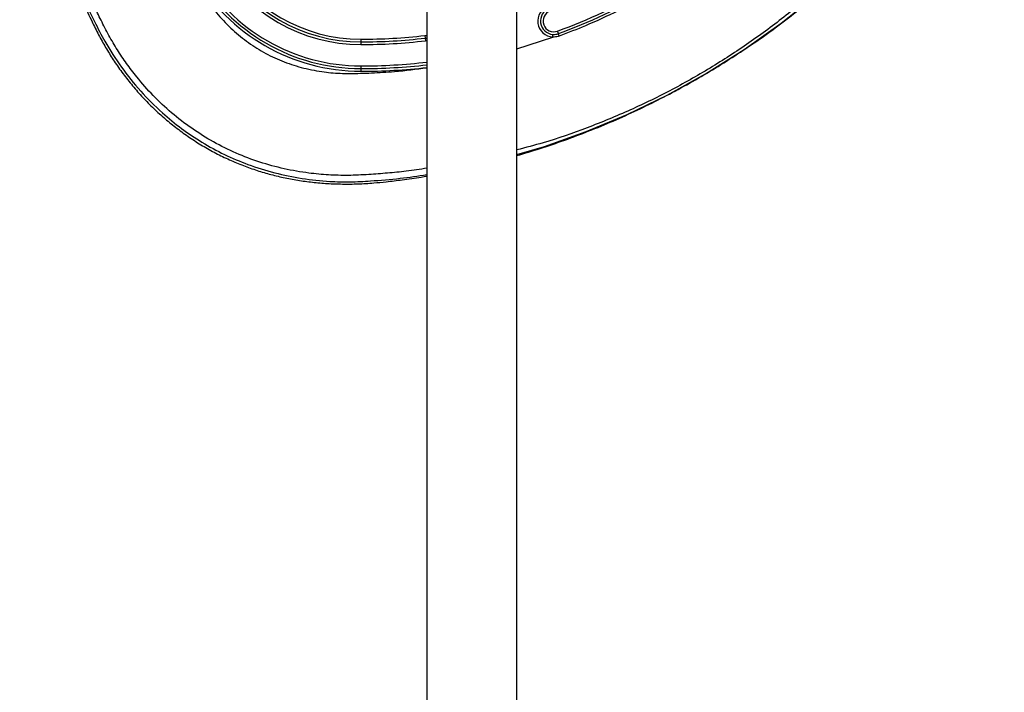
# Model space of a CAD drawing. Units: millimetres. Extents: x 2063 to 16535, y 2032 to 13118.
# Drawn here: x 5145 to 5513, y 9784 to 10036 of the extents above; entities that cross this region are included whole.
import ezdxf

# ---------------------------------------------------------------- set-up
doc = ezdxf.new("R2010")
doc.units = ezdxf.units.MM
doc.header["$LTSCALE"] = 500

msp = doc.modelspace()

# ---------------------------------------------------------------- linework, layer by layer
at = {"color": 7, "linetype": 'Continuous', "lineweight": 25}
for p, q in [((5297.02, 11165.38), (5297.02, 9156.76)), ((5330.72, 9156.76), (5330.72, 11165.38)), ((5346.21, 10031.19), (5345.87, 10032.13)), ((5272.29, 10029.09), (5272.29, 10028.09)), ((5296.21, 10030.49), (5296.32, 10029.5)), ((5296.32, 10029.5), (5297.02, 10029.53)), ((5296.32, 10029.5), (5296.44, 10028.51)), ((5272.29, 10028.09), (5272.29, 10027.09)), ((5272.29, 10019.09), (5272.29, 10018.09)), ((5272.29, 10018.09), (5272.29, 10017.09))]:
    msp.add_line(p, q, dxfattribs=at)
at = {"color": 8, "linetype": 'Continuous', "lineweight": 25}
for p, q in [((5296.21, 10030.49), (5297.02, 10030.53)), ((5297.02, 10028.53), (5296.44, 10028.51)), ((5330.72, 10025.54), (5344.13, 10029.9))]:
    msp.add_line(p, q, dxfattribs=at)
at = {"color": 8, "linetype": 'Continuous', "lineweight": 25, "flags": 128}
msp.add_lwpolyline([(5330.72, 9985.87), (5341.07, 9988.92), (5356.68, 9994.48), (5371.98, 10000.9), (5386.89, 10008.15), (5401.34, 10016.17), (5415.7, 10025.22), (5429.56, 10035.1), (5442.85, 10045.76), (5455.5, 10057.13), (5467.42, 10069.19), (5478.54, 10081.87), (5486.1, 10091.5), (5493.1, 10101.42), (5493.1, 10101.42), (5493.1, 10101.42)], dxfattribs=at)
at = {"color": 7, "linetype": 'Continuous', "lineweight": 25, "flags": 128}
msp.add_lwpolyline([(5346.55, 10030.27), (5346.49, 10030.45), (5346.42, 10030.62), (5346.36, 10030.78), (5346.31, 10030.92), (5346.27, 10031.04), (5346.24, 10031.12), (5346.22, 10031.18), (5346.21, 10031.19)], dxfattribs=at)
at = {"color": 7, "linetype": 'Continuous', "lineweight": 25}
for centre, radius, start, end in [((5272.29, 10233.09), 214, 290.1094, 309.8906), ((5272.29, 10233.09), 215, 290.1094, 309.8906), ((5272.29, 10089.05), 61.96, 210, 270), ((5272.29, 10089.05), 60.96, 210, 270), ((5272.29, 10089.05), 59.96, 210, 270), ((5272.29, 10089.05), 71.96, 210, 270), ((5272.29, 10089.05), 70.96, 210, 270), ((5272.29, 10089.05), 69.96, 210, 270), ((5344.5, 10035.89), 6, 110.1094, 266.485), ((5344.5, 10035.89), 5, 110.1094, 266.485), ((5344.5, 10035.89), 4, 110.1094, 290.1094), ((5272.29, 10233.09), 204, 270, 276.7316), ((5272.29, 10233.09), 205, 270, 276.7316), ((5272.29, 10233.09), 206, 270, 276.7316), ((5344.5, 10035.89), 5, 266.485, 290.1094), ((5272.29, 10233.09), 215, 270, 276.605)]:
    msp.add_arc(centre, radius, start, end, dxfattribs=at)
at = {"color": 8, "linetype": 'Continuous', "lineweight": 25}
for radius, end in [(214, 276.636), (216, 276.5743)]:
    msp.add_arc((5272.29, 10233.09), radius, 270, end, dxfattribs=at)
for points, knots in [([(5297.02, 9980.77), (5294.45, 9980.37), (5289.54, 9979.6), (5282.26, 9978.92), (5275, 9978.36), (5267.63, 9978), (5260.16, 9978.19), (5252.15, 9978.94), (5243.53, 9980.45), (5234.42, 9982.93), (5225.55, 9986.29), (5217, 9990.52), (5208.9, 9995.59), (5201.36, 10001.41), (5194.48, 10007.87), (5188.95, 10014.13), (5184.57, 10019.92), (5181.1, 10025.11), (5177.9, 10030.53), (5175.09, 10036.05), (5172.45, 10041.52), (5168.35, 10050.47), (5163.15, 10063.19), (5157.51, 10079.86), (5152.95, 10096.76), (5149.45, 10113.86), (5147.02, 10131.19), (5145.69, 10148.67), (5145.46, 10166.16), (5146.33, 10183.58), (5148.29, 10200.92), (5151.34, 10218.17), (5155.48, 10235.25), (5160.68, 10252.06), (5166.92, 10268.54), (5173.08, 10282.14), (5178.58, 10292.98), (5183.55, 10300.89), (5189.13, 10308.28), (5195.41, 10315.21), (5202.38, 10321.58), (5209.96, 10327.28), (5218.07, 10332.2), (5226.64, 10336.32), (5235.54, 10339.56), (5244.63, 10341.92), (5253.79, 10343.43), (5264.17, 10344.23), (5275.43, 10343.81), (5286.76, 10342.86), (5293.85, 10341.9), (5297.02, 10341.47)], [0, 0, 0, 0, 0.014232, 0.027123, 0.039996, 0.054016, 0.067394, 0.080822, 0.097909, 0.115119, 0.132336, 0.149657, 0.167126, 0.184464, 0.201587, 0.218625, 0.229987, 0.241252, 0.252689, 0.26435, 0.275114, 0.285871, 0.318145, 0.350176, 0.381965, 0.413683, 0.445495, 0.477517, 0.509343, 0.541019, 0.572708, 0.604581, 0.636683, 0.668675, 0.700673, 0.732851, 0.750289, 0.767021, 0.783817, 0.800795, 0.818055, 0.835314, 0.852534, 0.869812, 0.88713, 0.904187, 0.921038, 0.937817, 0.960946, 0.982485, 1, 1, 1, 1]), ([(5398.01, 10306.8), (5403.01, 10303.79), (5412.98, 10297.79), (5427.18, 10287.62), (5440.77, 10276.64), (5452.23, 10266.11), (5461.78, 10256.38), (5469.59, 10247.72), (5477.05, 10238.74), (5484.15, 10229.45), (5491.04, 10219.62), (5497.03, 10210.17), (5501.55, 10200.88), (5504.88, 10192.26), (5507.43, 10183.27), (5509.15, 10174.01), (5509.95, 10164.59), (5509.84, 10155.14), (5508.79, 10145.75), (5506.99, 10137.15), (5504.67, 10129.41), (5502.04, 10122.51), (5498.94, 10115.81), (5495.35, 10109.25), (5489.42, 10100.12), (5481.18, 10088.53), (5470.18, 10074.95), (5458.4, 10062.09), (5445.81, 10049.95), (5432.49, 10038.63), (5418.53, 10028.2), (5404.01, 10018.69), (5388.89, 10010.1), (5373.22, 10002.43), (5357.07, 9995.8), (5342.88, 9990.82), (5334, 9988.49), (5330.72, 9987.63)], [0, 0, 0, 0, 0.038427, 0.076708, 0.115037, 0.153598, 0.17927, 0.204889, 0.23051, 0.256197, 0.282016, 0.309723, 0.329823, 0.350055, 0.370576, 0.391355, 0.412073, 0.432767, 0.453558, 0.474274, 0.490609, 0.506816, 0.522928, 0.539232, 0.556081, 0.594679, 0.633004, 0.671261, 0.709657, 0.748201, 0.78643, 0.824504, 0.862616, 0.900972, 0.939453, 0.977689, 1, 1, 1, 1]), ([(5185.15, 10121.68), (5185.25, 10121.13), (5186.25, 10115.59), (5188.56, 10105.15), (5192.83, 10090.5), (5198.1, 10076.1), (5203.09, 10064.83), (5207.22, 10056.58), (5209.95, 10051.47), (5212.57, 10046.81), (5215.3, 10042.75), (5218.85, 10038.16), (5223.46, 10033.2), (5229.36, 10028.24), (5235.77, 10024.11), (5242.66, 10020.81), (5249.99, 10018.37), (5256.19, 10017.12), (5261.07, 10016.53), (5264.5, 10016.29), (5268.2, 10016.2), (5272.14, 10016.32), (5276.33, 10016.46), (5280.58, 10016.69), (5287.5, 10017.17), (5292.99, 10017.88), (5297.02, 10018.41)], [0, 0, 0, 0, 0.009662, 0.096158, 0.182764, 0.270345, 0.358117, 0.39332, 0.428114, 0.457189, 0.484549, 0.511724, 0.556353, 0.599954, 0.643197, 0.686445, 0.730129, 0.774909, 0.794448, 0.814047, 0.833753, 0.857586, 0.881441, 0.905405, 0.930506, 1, 1, 1, 1]), ([(5275.92, 9976.04), (5275.92, 9976.04), (5279.6, 9976.26), (5286.64, 9976.86), (5293.68, 9977.89), (5297.02, 9978.38)], [0, 0, 0, 0, 0.000003, 0.525747, 1, 1, 1, 1])]:
    msp.add_open_spline(points, degree=3, knots=knots, dxfattribs=at)
at = {"color": 7, "linetype": 'Continuous', "lineweight": 25}
for points, knots in [([(5330.72, 9985.52), (5333.62, 9986.39), (5339.62, 9988.17), (5348.6, 9991.25), (5357.69, 9994.68), (5366.73, 9998.42), (5375.67, 10002.46), (5384.51, 10006.8), (5393.22, 10011.42), (5401.8, 10016.32), (5410.22, 10021.51), (5418.44, 10026.94), (5426.47, 10032.61), (5434.3, 10038.53), (5441.93, 10044.7), (5449.35, 10051.1), (5456.53, 10057.72), (5463.48, 10064.55), (5470.24, 10071.63), (5476.48, 10078.61), (5482.05, 10085.25), (5486.84, 10091.32), (5491.02, 10096.92), (5494.68, 10102.21), (5497.87, 10107.25), (5500.7, 10112.23), (5503.21, 10117.19), (5505.42, 10122.14), (5507.34, 10127.12), (5509.01, 10132.25), (5510.42, 10137.53), (5511.56, 10142.99), (5512.4, 10148.5), (5512.94, 10154.09), (5513.16, 10159.72), (5513.08, 10165.38), (5512.68, 10171.03), (5511.97, 10176.66), (5510.95, 10182.25), (5509.61, 10187.79), (5507.98, 10193.2), (5506.08, 10198.41), (5503.96, 10203.41), (5501.6, 10208.26), (5498.99, 10213.05), (5496.11, 10217.79), (5492.96, 10222.52), (5489.51, 10227.29), (5485.69, 10232.28), (5481.04, 10238.11), (5475.52, 10244.63), (5469.21, 10251.62), (5462.62, 10258.47), (5455.75, 10265.16), (5448.61, 10271.69), (5441.2, 10278.04), (5433.56, 10284.18), (5425.7, 10290.1), (5417.65, 10295.76), (5409.43, 10301.16), (5401.05, 10306.29), (5392.51, 10311.15), (5383.81, 10315.73), (5374.98, 10320.03), (5366.01, 10324.05), (5356.92, 10327.77), (5347.7, 10331.2), (5338.98, 10334.17), (5333.28, 10335.84), (5330.72, 10336.59)], [0, 0, 0, 0, 0.016947, 0.035028, 0.053161, 0.071372, 0.089799, 0.108121, 0.126514, 0.144976, 0.163456, 0.181891, 0.200165, 0.218506, 0.236851, 0.255126, 0.273355, 0.291561, 0.309715, 0.328184, 0.343995, 0.358233, 0.371527, 0.38324, 0.394341, 0.405014, 0.415371, 0.425495, 0.435448, 0.445276, 0.455713, 0.466035, 0.476479, 0.486959, 0.497474, 0.508021, 0.518596, 0.529193, 0.539805, 0.550426, 0.561063, 0.571483, 0.581466, 0.591532, 0.601712, 0.61206, 0.622658, 0.63362, 0.645104, 0.657951, 0.675383, 0.692952, 0.710695, 0.728606, 0.746677, 0.764892, 0.783237, 0.801612, 0.819976, 0.838329, 0.856676, 0.875018, 0.893357, 0.911696, 0.930036, 0.948381, 0.966732, 0.985092, 1, 1, 1, 1]), ([(5172.61, 10286.46), (5172.61, 10286.46), (5171.51, 10284.26), (5169.39, 10279.8), (5165.23, 10270.23), (5160.46, 10257.61), (5155.53, 10241.86), (5151.51, 10225.78), (5148.39, 10209.48), (5146.18, 10193.04), (5144.88, 10176.54), (5144.5, 10160.02), (5145.01, 10143.5), (5146.42, 10127.01), (5148.72, 10110.64), (5151.91, 10094.46), (5155.61, 10080.11), (5159.51, 10067.53), (5163.38, 10056.64), (5167.72, 10045.97), (5170.93, 10039.06), (5172.61, 10035.68), (5172.61, 10035.68)], [0, 0, 0, 0, 0, 0.029006, 0.058007, 0.121584, 0.185383, 0.249304, 0.313235, 0.377056, 0.440647, 0.503943, 0.567458, 0.631082, 0.694702, 0.758208, 0.821498, 0.866124, 0.910812, 0.955447, 1, 1, 1, 1, 1]), ([(5144.97, 10176.53), (5144.89, 10174.59), (5144.65, 10169.35), (5144.53, 10160.81), (5144.69, 10150.92), (5145.17, 10141.06), (5145.95, 10131.25), (5147.06, 10121.49), (5148.47, 10111.8), (5150.19, 10102.17), (5152.22, 10092.62), (5154.56, 10083.16), (5157.19, 10073.79), (5160.13, 10064.52), (5163.16, 10055.95), (5166.01, 10048.56), (5168.77, 10041.98), (5171.37, 10036.19), (5174.07, 10030.76), (5176.7, 10026), (5179.59, 10021.32), (5182.81, 10016.7), (5186.34, 10012.16), (5190.15, 10007.79), (5194.19, 10003.63), (5198.45, 9999.72), (5202.91, 9996.05), (5207.55, 9992.66), (5212.37, 9989.54), (5217.33, 9986.71), (5222.43, 9984.18), (5227.6, 9981.98), (5232.78, 9980.11), (5237.98, 9978.54), (5243.26, 9977.26), (5248.65, 9976.24), (5254.14, 9975.49), (5259.74, 9975.02), (5265.44, 9974.81), (5271.24, 9974.88), (5276.7, 9975.21), (5282.2, 9975.75), (5288.13, 9976.46), (5293.22, 9977.17), (5296.31, 9977.71), (5297.02, 9977.84)], [0, 0, 0, 0, 0.019703, 0.053348, 0.086903, 0.120364, 0.153739, 0.187034, 0.220257, 0.253416, 0.28652, 0.319576, 0.352596, 0.38559, 0.418547, 0.445031, 0.466264, 0.491193, 0.509823, 0.52817, 0.546635, 0.565839, 0.585506, 0.605186, 0.624846, 0.644468, 0.66404, 0.683548, 0.702984, 0.722344, 0.741626, 0.760961, 0.779415, 0.797706, 0.816133, 0.83473, 0.853538, 0.872599, 0.891957, 0.911655, 0.931734, 0.947667, 0.968114, 0.992593, 1, 1, 1, 1]), ([(5410.81, 10067.37), (5408.41, 10065.41), (5403.61, 10061.5), (5396.08, 10056.02), (5388.32, 10050.84), (5379.19, 10045.29), (5368.59, 10039.61), (5357.3, 10034.38), (5349.84, 10031.53), (5346.55, 10030.27)], [0, 0, 0, 0, 0.124539, 0.249078, 0.374547, 0.500016, 0.678789, 0.858245, 1, 1, 1, 1]), ([(5172.61, 10035.68), (5172.61, 10035.68), (5173.8, 10033.18), (5176.85, 10027.33), (5182.5, 10018.52), (5189.7, 10009.53), (5197.31, 10001.89), (5205.06, 9995.57), (5212.83, 9990.33), (5221.15, 9985.81), (5230.25, 9981.93), (5239.99, 9978.9), (5250.26, 9976.79), (5259.74, 9975.79), (5268.31, 9975.6), (5273.39, 9975.84), (5275.92, 9976.04), (5275.92, 9976.04)], [0, 0, 0, 0, 0, 0.065755, 0.156158, 0.246817, 0.337185, 0.409738, 0.482289, 0.557511, 0.632735, 0.714962, 0.797413, 0.879665, 0.939831, 1, 1, 1, 1, 1]), ([(5346.55, 10030.27), (5346.41, 10030.22), (5345.64, 10029.95), (5344.8, 10029.87), (5344.13, 10029.9), (5344.13, 10029.9)], [0, 0, 0, 0, 0.182695, 0.999976, 1, 1, 1, 1])]:
    msp.add_open_spline(points, degree=3, knots=knots, dxfattribs=at)
msp.add_open_spline([(5344.13, 10029.9), (5344.14, 10030.03), (5344.15, 10030.29), (5344.17, 10030.62), (5344.19, 10030.85), (5344.19, 10030.88), (5344.19, 10030.9)], degree=3, dxfattribs=at)

doc.saveas('drawing.dxf')
